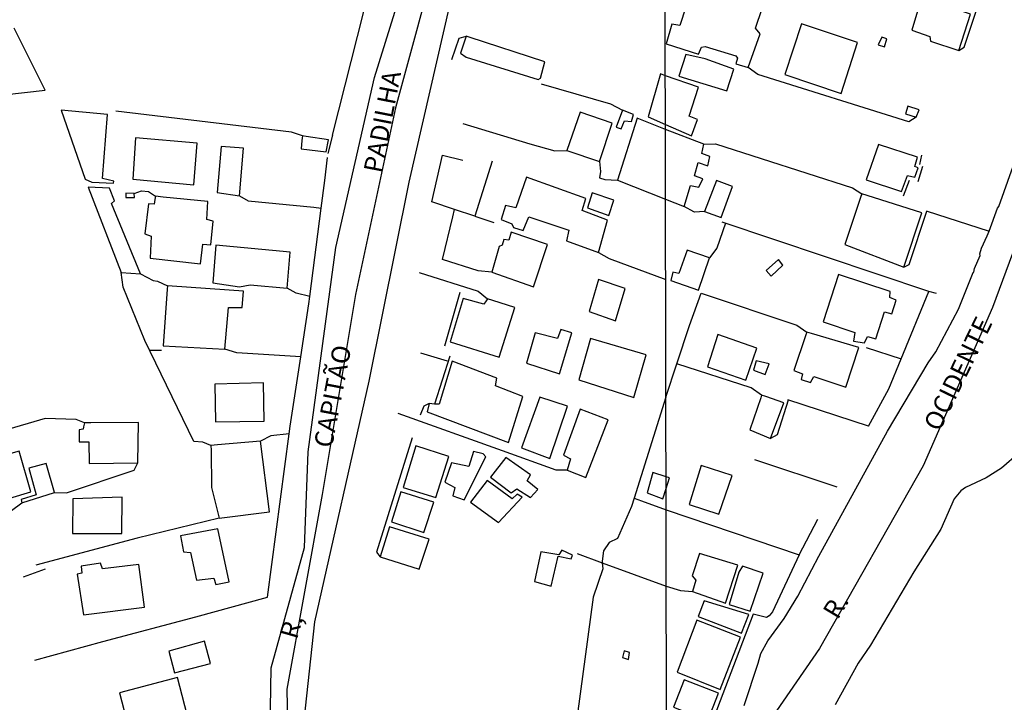
# Model space of a CAD drawing. Units: millimetres. Extents: x 180716 to 183131, y 1668736 to 1671511.
# Drawn here: x 181112 to 181246, y 1670849 to 1670942 of the extents above; entities that cross this region are included whole.
import ezdxf
from ezdxf.enums import TextEntityAlignment as Align

# ---------------------------------------------------------------- set-up
doc = ezdxf.new("R2010")
doc.units = ezdxf.units.MM
doc.header["$MEASUREMENT"] = 0
for name, color, linetype in [('V-EDIFICACAO', 2, 'Continuous'), ('V-EIXO_DE_LOGRADOURO', 3, 'Continuous'), ('V-LOTE', 1, 'Continuous'), ('V-NOME_DOS_LOGRADOUROS', 7, 'Continuous'), ('V-QUADRA', 41, 'Continuous'), ('V-TESTADA', 250, 'Continuous'), ('X-LIMITE_1000', 7, 'Continuous')]:
    doc.layers.add(name, color=color, linetype=linetype)

msp = doc.modelspace()

# ---------------------------------------------------------------- linework, layer by layer
at = {"layer": 'V-EDIFICACAO'}
for points in [[(181203.73, 1670946.42), (181202.95, 1670943.99), (181202.28, 1670943.79), (181201.47, 1670941.27), (181200.35, 1670941.45), (181199.61, 1670938.77), (181204, 1670937.4), (181204.42, 1670938.36), (181204.89, 1670938.45), (181209.05, 1670937.14), (181209.28, 1670936.83), (181209.08, 1670936.09), (181210.76, 1670935.58), (181212.37, 1670940.17), (181211.74, 1670940.9), (181212.63, 1670943.58), (181203.73, 1670946.42)], [(181234.29, 1670945.07), (181232.98, 1670940.64), (181235.42, 1670939.8), (181235.49, 1670939.14), (181239.35, 1670937.87), (181240.95, 1670942.81), (181234.29, 1670945.07)], [(181217.99, 1670941.5), (181215.7, 1670934.63), (181223.37, 1670932.05), (181225.57, 1670938.97), (181217.99, 1670941.5)], [(181172.42, 1670939.83), (181172.33, 1670939.55), (181171.66, 1670937.5), (181172.42, 1670936.98), (181182.21, 1670933.95), (181182.53, 1670934.14), (181183.14, 1670936.34), (181172.85, 1670939.69), (181172.42, 1670939.83)], [(181228.89, 1670939.7), (181228.38, 1670938.65), (181229.24, 1670938.38), (181229.56, 1670939.45), (181228.89, 1670939.7)], [(181204.88, 1670936.77), (181202.26, 1670937.35), (181201.31, 1670934.4), (181207.86, 1670932.39), (181208.81, 1670935.37), (181204.88, 1670936.77)], [(181199.5, 1670927.84), (181203.05, 1670926.31), (181203.85, 1670928.49), (181202.73, 1670928.97), (181203.99, 1670932.89), (181199.49, 1670934.45), (181198.84, 1670934.71), (181197.14, 1670928.89)], [(181232.44, 1670930.34), (181232.1, 1670929.3), (181233.58, 1670928.84), (181233.98, 1670929.83), (181232.44, 1670930.34)], [(181117.42, 1670929.79), (181120.68, 1670920.39), (181121.58, 1670920), (181124.52, 1670919.84), (181124.55, 1670920.13), (181123.02, 1670920.48), (181123.72, 1670929.21), (181117.42, 1670929.79)], [(181187.93, 1670929.5), (181186.11, 1670924.29), (181190.55, 1670922.82), (181192.28, 1670928.03), (181187.93, 1670929.5)], [(181192.83, 1670927.45), (181193.5, 1670927.26), (181193.94, 1670928.35), (181194.87, 1670928.25), (181195.16, 1670929.18), (181193.69, 1670929.76), (181192.83, 1670927.45)], [(181199.51, 1670917.67), (181202.03, 1670916.69), (181202.91, 1670919.56), (181204.06, 1670919.3), (181204.56, 1670920.47), (181203.46, 1670920.84), (181203.95, 1670922.65), (181205.27, 1670922.22), (181205.54, 1670923.5), (181204.45, 1670923.87), (181204.72, 1670925.15), (181199.51, 1670927.15), (181195.64, 1670928.7), (181192.99, 1670920.29)], [(181127.49, 1670926.02), (181127.14, 1670920.42), (181135.42, 1670919.62), (181135.9, 1670925.28), (181127.49, 1670926.02)], [(181150.2, 1670926.27), (181150.13, 1670925.66), (181150.01, 1670924.54), (181153.4, 1670924.1), (181153.75, 1670925.76), (181150.71, 1670926.2), (181150.2, 1670926.27)], [(181228.43, 1670925.13), (181226.77, 1670920.31), (181231.58, 1670918.74), (181232.37, 1670920.9), (181233.4, 1670920.66), (181233.85, 1670921.93), (181233.39, 1670922.12), (181233.72, 1670923.39), (181228.43, 1670925.13)], [(181139.13, 1670924.83), (181138.62, 1670918.6), (181141.63, 1670918.12), (181142.2, 1670924.61), (181139.13, 1670924.83)], [(181180.64, 1670920.67), (181179.2, 1670916.52), (181177.76, 1670916.81), (181177.19, 1670914.92), (181178.63, 1670914.34), (181178.88, 1670913.83), (181180.19, 1670913.42), (181180.93, 1670915.3), (181186.4, 1670913.48), (181186.05, 1670912.04), (181190.39, 1670910.44), (181191.64, 1670914.85), (181188.19, 1670916.13), (181188.7, 1670917.76), (181180.64, 1670920.67)], [(181206.44, 1670920.22), (181204.83, 1670915.99), (181207.06, 1670915.2), (181208.6, 1670919.39), (181206.44, 1670920.22)], [(181125.57, 1670907.72), (181128.2, 1670907.53), (181124.23, 1670917.09), (181124.65, 1670917.48), (181123.98, 1670919.17), (181121.1, 1670919.33)], [(181126.18, 1670918.5), (181126.18, 1670917.92), (181127.37, 1670917.92), (181127.33, 1670918.44), (181126.18, 1670918.5)], [(181189.56, 1670918.53), (181188.92, 1670916.49), (181191.83, 1670915.49), (181192.51, 1670917.57), (181189.56, 1670918.53)], [(181226.16, 1670918.41), (181226, 1670917.92), (181223.89, 1670911.52), (181231.9, 1670908.46), (181234.32, 1670915.82), (181226.91, 1670918.17), (181226.16, 1670918.41)], [(181130.24, 1670918.08), (181130.16, 1670917.64), (181130.05, 1670917), (181129.28, 1670917.06), (181128.8, 1670913), (181129.64, 1670912.68), (181129.51, 1670909.67), (181136.35, 1670908.91), (181136.67, 1670911.56), (181137.73, 1670911.5), (181138.08, 1670914.69), (181137.22, 1670914.92), (181137.34, 1670917.38), (181131.28, 1670917.98), (181130.24, 1670918.08)], [(181178.56, 1670913.22), (181178.21, 1670912.14), (181177.57, 1670912.23), (181177.32, 1670911.46), (181176.93, 1670911.27), (181175.94, 1670907.79), (181181.6, 1670905.8), (181183.49, 1670911.53), (181178.56, 1670913.22)], [(181138.43, 1670911.46), (181138.01, 1670906.32), (181141.66, 1670905.8), (181143.1, 1670906.06), (181148.12, 1670905.61), (181148.54, 1670910.47), (181138.43, 1670911.46)], [(181202.45, 1670910.76), (181201.34, 1670907.58), (181200.52, 1670907.77), (181200.25, 1670906.62), (181203.97, 1670905.32), (181205.5, 1670909.7), (181202.45, 1670910.76)], [(181213.19, 1670908.01), (181213.86, 1670907.23), (181215.47, 1670908.72), (181214.85, 1670909.47), (181213.19, 1670908.01)], [(181190.39, 1670906.76), (181189.15, 1670902.42), (181192.7, 1670901.17), (181194.04, 1670905.55), (181190.39, 1670906.76)], [(181223.03, 1670907.46), (181220.92, 1670901.03), (181225.25, 1670899.57), (181225.03, 1670898.4), (181226.53, 1670898.19), (181226.97, 1670899.03), (181228.07, 1670898.7), (181229.24, 1670902.37), (181230.26, 1670902.13), (181230.84, 1670903.96), (181230, 1670904.33), (181230.05, 1670905.14), (181223.03, 1670907.46)], [(181131.84, 1670905.93), (181131.81, 1670905.44), (181131.27, 1670897.75), (181139.65, 1670897.3), (181140.16, 1670902.96), (181142.01, 1670902.99), (181142.17, 1670905.17), (181132.49, 1670905.88), (181131.84, 1670905.93)], [(181175.33, 1670904.17), (181175.14, 1670903.89), (181174.82, 1670903.41), (181172.04, 1670904.21), (181170.25, 1670898.32), (181176.9, 1670896.24), (181179.04, 1670902.96), (181176.04, 1670903.94), (181175.33, 1670904.17)], [(181181.79, 1670899.54), (181180.64, 1670895.41), (181185.12, 1670893.97), (181186.78, 1670899.51), (181185.31, 1670899.98), (181184.86, 1670898.74), (181181.79, 1670899.54)], [(181218.71, 1670899.62), (181218.59, 1670899.26), (181216.93, 1670894.43), (181218.12, 1670893.98), (181217.94, 1670893.18), (181219.19, 1670892.77), (181219.65, 1670893.59), (181224.01, 1670892.16), (181225.79, 1670897.54), (181219.35, 1670899.43), (181218.71, 1670899.62)], [(181189.34, 1670898.77), (181187.74, 1670893.14), (181195.19, 1670890.74), (181196.89, 1670896.53), (181189.34, 1670898.77)], [(181206.62, 1670899.31), (181205.21, 1670894.91), (181210.44, 1670893.09), (181211.91, 1670897.44), (181206.62, 1670899.31)], [(181168.12, 1670889.86), (181167.4, 1670889.91), (181167.15, 1670888.79), (181178.18, 1670884.64), (181180.13, 1670890.9), (181176.42, 1670892.31), (181176.61, 1670893.37), (181170.54, 1670895.7), (181168.75, 1670889.82)], [(181211.84, 1670895.71), (181211.45, 1670894.46), (181213.05, 1670893.86), (181213.61, 1670895.3), (181211.84, 1670895.71)], [(181138.27, 1670892.57), (181138.4, 1670887.45), (181144.99, 1670887.55), (181144.92, 1670892.73), (181138.27, 1670892.57)], [(181182.46, 1670890.81), (181179.97, 1670883.9), (181183.78, 1670882.46), (181186.21, 1670889.56), (181182.46, 1670890.81)], [(181212.55, 1670891.06), (181212.44, 1670890.72), (181210.98, 1670886.33), (181213.76, 1670885.16), (181215.6, 1670890.04), (181213.13, 1670890.87), (181212.55, 1670891.06)], [(181187.93, 1670889.18), (181185.66, 1670882.91), (181186.62, 1670882.4), (181186.14, 1670880.89), (181188.7, 1670879.87), (181191.71, 1670887.71), (181187.93, 1670889.18)], [(181120.59, 1670887.29), (181120.46, 1670886.74), (181120.39, 1670886.43), (181119.88, 1670886.33), (181119.85, 1670884.73), (181121.19, 1670884.7), (181121.23, 1670881.76), (181127.85, 1670881.89), (181127.91, 1670887.35), (181121.45, 1670887.3), (181120.59, 1670887.29)], [(181138.88, 1670874.37), (181145.72, 1670875.2), (181144.51, 1670884.8), (181138.67, 1670884.3), (181137.76, 1670884.22), (181137.77, 1670883.6), (181137.85, 1670878.53)], [(181165.58, 1670884.19), (181163.88, 1670878.5), (181168.33, 1670877.18), (181170.06, 1670882.72), (181165.58, 1670884.19)], [(181100.41, 1670880.29), (181102.29, 1670874.02), (181110.35, 1670876.22), (181110.42, 1670877.06), (181113.3, 1670877.92), (181111.7, 1670883.45), (181100.41, 1670880.29)], [(181170.44, 1670881.89), (181169.55, 1670879.23), (181170.89, 1670878.53), (181170.63, 1670877.38), (181172.17, 1670876.83), (181175.11, 1670882.68), (181174.76, 1670883.07), (181173.45, 1670883.39), (181172.81, 1670881.37), (181170.44, 1670881.89)], [(181177.8, 1670882.59), (181175.72, 1670879.9), (181178.53, 1670877.79), (181179.33, 1670878.34), (181181.15, 1670877.15), (181182.18, 1670878.24), (181180.74, 1670879.42), (181181.15, 1670880.22), (181177.8, 1670882.59)], [(181113.01, 1670881.15), (181114, 1670877.54), (181111.98, 1670876.9), (181112.08, 1670876.45), (181116.53, 1670877.86), (181115.37, 1670881.76), (181113.01, 1670881.15)], [(181204.37, 1670881.49), (181202.71, 1670876.22), (181206.77, 1670874.89), (181208.56, 1670880.15), (181204.37, 1670881.49)], [(181199.59, 1670878.4), (181200.06, 1670879.82), (181199.59, 1670879.97), (181197.78, 1670880.57), (181197.01, 1670877.79), (181199.13, 1670876.99)], [(181175.27, 1670879.45), (181173.03, 1670876.54), (181176.84, 1670873.76), (181180.03, 1670877.22), (181179.36, 1670877.63), (181178.66, 1670876.96), (181175.27, 1670879.45)], [(181118.99, 1670876.99), (181118.96, 1670872.26), (181125.64, 1670872.29), (181125.7, 1670877.22), (181118.99, 1670876.99)], [(181163.57, 1670877.92), (181162.29, 1670873.86), (181166.7, 1670872.39), (181168.04, 1670876.54), (181163.57, 1670877.92)], [(181133.63, 1670871.94), (181134.05, 1670869.77), (181134.98, 1670869.7), (181135.81, 1670865.93), (181138.14, 1670866.22), (181138.43, 1670865.35), (181140.22, 1670865.7), (181138.69, 1670872.9), (181133.63, 1670871.94)], [(181162.03, 1670873.19), (181160.75, 1670869.09), (181166.03, 1670867.4), (181167.4, 1670871.52), (181162.03, 1670873.19)], [(181182.56, 1670869.8), (181181.73, 1670865.74), (181183.97, 1670865.1), (181184.93, 1670869.19), (181186.69, 1670868.81), (181186.88, 1670869.32), (181185.41, 1670870.02), (181185.02, 1670869.35), (181182.56, 1670869.8)], [(181204.11, 1670869.56), (181203.13, 1670866.5), (181203.64, 1670865.92), (181203.18, 1670864.41), (181207.65, 1670862.79), (181209.32, 1670867.96), (181204.11, 1670869.56)], [(181123.02, 1670867.49), (181122.76, 1670868.23), (181120.11, 1670867.85), (181120.2, 1670866.89), (181119.6, 1670866.76), (181120.43, 1670861.23), (181128.74, 1670862.25), (181127.97, 1670868.07), (181123.02, 1670867.49)], [(181209.98, 1670867.81), (181209.46, 1670867), (181208.18, 1670862.63), (181211.02, 1670861.73), (181212.76, 1670866.89), (181209.98, 1670867.81)], [(181204.77, 1670863.12), (181203.94, 1670860.97), (181209.85, 1670858.72), (181210.85, 1670861.27), (181204.77, 1670863.12)], [(181203.77, 1670860.48), (181201.1, 1670853.41), (181206.93, 1670851.08), (181209.7, 1670858.18), (181203.77, 1670860.48)], [(181132.03, 1670856.27), (181132.83, 1670853.36), (181137.69, 1670854.61), (181136.9, 1670857.65), (181132.03, 1670856.27)], [(181194.62, 1670856.08), (181193.91, 1670856.33), (181193.69, 1670855.44), (181194.49, 1670855.15), (181194.62, 1670856.08)], [(181125.32, 1670850.61), (181126.98, 1670844.34), (181134.85, 1670846.39), (181133.22, 1670852.72), (181125.32, 1670850.61)], [(181202.03, 1670852.37), (181200.59, 1670848.69), (181205.26, 1670846.88), (181206.73, 1670850.56), (181202.03, 1670852.37)]]:
    msp.add_lwpolyline(points, close=True, dxfattribs=at)
at = {"layer": 'V-EIXO_DE_LOGRADOURO'}
for points in [[(181169.11, 1670953.23), (181168.98, 1670952.76), (181162.83, 1670930.09), (181157.4, 1670904.74), (181152.89, 1670877.56), (181148.08, 1670851.14), (181148.31, 1670839.38), (181150.22, 1670828.69), (181153.66, 1670820.75), (181159.77, 1670814.03), (181176.05, 1670799.68), (181190.49, 1670790.36), (181199.73, 1670774.1)], [(181264.04, 1670954.1), (181263.56, 1670952.92), (181256.33, 1670935.42), (181253.48, 1670932.01), (181249.37, 1670917.62), (181243.93, 1670902.96), (181234.49, 1670881.46), (181220.45, 1670856.66), (181211.45, 1670843.65)]]:
    msp.add_lwpolyline(points, dxfattribs=at)
at = {"layer": 'V-LOTE'}
for points in [[(181154.27, 1670926.39), (181158.51, 1670943.19), (181161.38, 1670952.74), (181161.87, 1670953.76)], [(181099.4, 1670930.67), (181100.76, 1670930.88), (181115.24, 1670932.48), (181111.05, 1670940.94)], [(181233.58, 1670928.84), (181232.57, 1670928.18), (181212.06, 1670934.62), (181210.76, 1670935.58)], [(181182.63, 1670933.35), (181192.06, 1670930.66), (181193.69, 1670929.76)], [(181150.2, 1670926.27), (181148.71, 1670926.78), (181124.85, 1670929.64)], [(181171.99, 1670927.96), (181181.08, 1670925.21), (181184.47, 1670924.27), (181186.11, 1670924.29)], [(181204.72, 1670925.15), (181206.31, 1670925.21), (181224.91, 1670919.24), (181226.16, 1670918.41)], [(181167.75, 1670917.34), (181169.2, 1670923.68)], [(181169.2, 1670923.68), (181171.99, 1670922.99)], [(181152.75, 1670916.48), (181153.24, 1670920.21), (181153.58, 1670923.34)], [(181175.96, 1670922.84), (181173.63, 1670915.36)], [(181190.55, 1670922.82), (181190.69, 1670921.43)], [(181190.69, 1670921.43), (181190.54, 1670920.6), (181191.29, 1670920.37)], [(181191.29, 1670920.37), (181192.99, 1670920.29)], [(181127.33, 1670918.44), (181128.34, 1670918.84), (181129.28, 1670918.75), (181130.24, 1670918.08)], [(181141.63, 1670918.12), (181142.82, 1670917.48)], [(181142.82, 1670917.48), (181151.75, 1670916.58)], [(181170.85, 1670916.3), (181167.75, 1670917.34)], [(181151.19, 1670904.48), (181152.75, 1670916.48)], [(181151.75, 1670916.58), (181152.75, 1670916.48)], [(181169.2, 1670909.47), (181170.6, 1670915.27), (181170.85, 1670916.3)], [(181173.63, 1670915.36), (181170.85, 1670916.3)], [(181204.83, 1670915.99), (181203.47, 1670915.9), (181203.34, 1670915.95), (181202.03, 1670916.69)], [(181234.91, 1670916.09), (181243.46, 1670913.35)], [(181173.63, 1670915.36), (181176.19, 1670914.52)], [(181207.65, 1670914.43), (181206.5, 1670911.03)], [(181235.26, 1670905.16), (181207.22, 1670914.58)], [(181190.39, 1670910.44), (181191.84, 1670909.61)], [(181206.5, 1670911.03), (181205.5, 1670909.7)], [(181174.08, 1670907.95), (181169.2, 1670909.47)], [(181191.84, 1670909.61), (181199.54, 1670906.77)], [(181137.76, 1670884.22), (181136.67, 1670884.67), (181135.42, 1670884.75), (181128.77, 1670898.5), (181125.85, 1670905.75), (181125.57, 1670907.72)], [(181166.06, 1670907.72), (181174.04, 1670905.21), (181175.33, 1670904.17)], [(181175.94, 1670907.79), (181174.08, 1670907.95)], [(181128.2, 1670907.53), (181129.93, 1670906.63), (181130.49, 1670906.56), (181131.84, 1670905.93)], [(181149.33, 1670904.93), (181148.12, 1670905.61)], [(181151.19, 1670904.48), (181149.33, 1670904.93)], [(181231.51, 1670896.01), (181235.26, 1670905.16)], [(181236.31, 1670904.86), (181235.26, 1670905.16)], [(181149.95, 1670896.25), (181151.06, 1670903.49), (181151.19, 1670904.48)], [(181201.05, 1670895.3), (181202.77, 1670900.54), (181204.35, 1670904.9), (181217.35, 1670900.59), (181218.71, 1670899.62)], [(181131.03, 1670897.13), (181129.44, 1670897.12)], [(181149.95, 1670896.25), (181141.29, 1670896.8), (181139.65, 1670897.3)], [(181226.76, 1670897.53), (181231.51, 1670896.01)], [(181148.37, 1670885.82), (181148.5, 1670886.84), (181149.95, 1670896.25)], [(181166.21, 1670896.8), (181169.84, 1670895.73)], [(181227.1, 1670886.86), (181229.83, 1670891.92), (181231.51, 1670896.01)], [(181199.57, 1670890.78), (181201.05, 1670895.3)], [(181212.55, 1670891.06), (181211.13, 1670892.04), (181201.05, 1670895.3)], [(181199.57, 1670890.78), (181195.24, 1670877.09)], [(181227.1, 1670886.86), (181216.11, 1670890.42)], [(181120.59, 1670887.29), (181119.45, 1670887.77), (181115.22, 1670887.89), (181103.8, 1670884.53), (181096.43, 1670882.41), (181095.43, 1670882.12)], [(181186.14, 1670880.89), (181184.65, 1670880.89), (181177.36, 1670883.51), (181163.19, 1670888.55)], [(181145.89, 1670885.55), (181144.51, 1670884.8)], [(181145.45, 1670863.63), (181148.37, 1670885.82)], [(181148.37, 1670885.82), (181145.89, 1670885.55)], [(181222.83, 1670878.56), (181211.64, 1670882.29)], [(181116.53, 1670877.86), (181118.15, 1670877.81), (181127.34, 1670880.89)], [(181127.34, 1670880.89), (181127.85, 1670881.89)], [(181195.24, 1670877.09), (181194.87, 1670875.93), (181193, 1670871.58), (181191.85, 1670871.04), (181191.09, 1670869.9), (181190.9, 1670868.53), (181190.92, 1670868.29)], [(181195.24, 1670877.09), (181196.25, 1670876.72)], [(181110.65, 1670875.38), (181112.08, 1670876.45)], [(181196.25, 1670876.72), (181199.59, 1670875.49)], [(181199.59, 1670875.49), (181217.69, 1670869.38)], [(181138.88, 1670874.37), (181127.76, 1670871.62), (181113.97, 1670867.95)], [(181217.69, 1670869.38), (181220.19, 1670874.22)], [(181187.5, 1670869.54), (181190.92, 1670868.29)], [(181217.69, 1670869.38), (181214.06, 1670861.64), (181213.59, 1670861.08), (181213.21, 1670860.87), (181211.42, 1670861.33)], [(181190.92, 1670868.29), (181190.98, 1670867.46), (181189.68, 1670863.64), (181187.2, 1670845.09), (181186.73, 1670839.69)], [(181190.92, 1670868.29), (181199.61, 1670865.11)], [(181115.23, 1670867.42), (181112.25, 1670866.35)], [(181199.61, 1670865.11), (181201.57, 1670864.51)], [(181113.82, 1670855.08), (181123.07, 1670857.6), (181135.71, 1670860.96), (181145.45, 1670863.63)], [(181201.57, 1670864.51), (181203.18, 1670864.41)]]:
    msp.add_lwpolyline(points, dxfattribs=at)
at = {"layer": 'V-QUADRA'}
for points in [[(181145.72, 1670840.29), (181145.95, 1670854.03), (181150.46, 1670870.37), (181150.99, 1670883.35), (181154.73, 1670911.14), (181160, 1670934.2), (181165.73, 1670952.75)], [(181172.15, 1670952.76), (181164.66, 1670920), (181159.23, 1670892.97), (181151.82, 1670860.29), (181150.22, 1670845.17)], [(181210.2, 1670848.89), (181212.11, 1670854.66), (181212.45, 1670855.97), (181213.43, 1670857.69), (181215.63, 1670860.73), (181217.5, 1670863.74), (181220.36, 1670869.21), (181229.65, 1670886.19), (181235.21, 1670895.47), (181236.22, 1670896.96), (181239.3, 1670902.76), (181241.31, 1670907.74), (181241.4, 1670907.77), (181241.5, 1670908.28), (181242.24, 1670910.04), (181242.22, 1670910.27), (181242.45, 1670911.02), (181243.22, 1670912.71), (181243.46, 1670913.35), (181243.46, 1670913.35), (181244.62, 1670916.45), (181244.79, 1670916.68), (181246.74, 1670922.16)], [(181247.55, 1670883.24), (181245.17, 1670881.16), (181243.07, 1670879.82), (181240.27, 1670878.51), (181239.65, 1670878.06), (181238.72, 1670876.96), (181236.91, 1670872.86), (181233.24, 1670867.04), (181227.37, 1670857.12), (181225.67, 1670854.66), (181222.54, 1670849)]]:
    msp.add_lwpolyline(points, dxfattribs=at)
at = {"layer": 'V-TESTADA'}
for points in [[(181240.1, 1670938.34), (181241.69, 1670943.23)], [(181170.47, 1670936.64), (181171.5, 1670939.55), (181172.42, 1670939.83)], [(181239.35, 1670937.87), (181240.1, 1670938.34)], [(181154.27, 1670926.39), (181153.64, 1670923.89)], [(181234.04, 1670922.41), (181234.34, 1670923.68)], [(181233.82, 1670920.11), (181234.48, 1670922.17)], [(181231.83, 1670918.15), (181232.65, 1670920.27)], [(181231.9, 1670908.46), (181232.62, 1670908.82), (181235.02, 1670916.05)], [(181171.59, 1670905), (181169.48, 1670897.72)], [(181170.21, 1670896.34), (181168.12, 1670889.86)], [(181216.17, 1670890.4), (181214.68, 1670885.66)], [(181166.67, 1670889.55), (181166.16, 1670888.33)], [(181167.4, 1670889.91), (181166.67, 1670889.55)], [(181165.09, 1670885.26), (181160.26, 1670869.71)], [(181214.68, 1670885.66), (181213.76, 1670885.16)], [(181160.26, 1670869.71), (181160.75, 1670869.09)], [(181211.42, 1670861.33), (181205, 1670844.44), (181204.16, 1670843.71)]]:
    msp.add_lwpolyline(points, dxfattribs=at)
at = {"layer": 'X-LIMITE_1000'}
msp.add_line((181203.24, 1668736.65), (181198.51, 1671508.06), dxfattribs=at)

# ---------------------------------------------------------------- texts
at = {"layer": 'V-NOME_DOS_LOGRADOUROS'}
for s, rotation, p in [('PADILHA', 79, (181161.7, 1670920.97)), ('OCIDENTE', 64, (181237.43, 1670885.65)), ('CAPITÃO', 79, (181154.94, 1670883.63)), ('R.', 59, (181223.57, 1670860.05)), ('R,', 74, (181150.19, 1670857.57))]:
    msp.add_text(s, height=2.5, rotation=rotation, dxfattribs=at).set_placement(p, align=Align.BOTTOM_LEFT)

doc.saveas('drawing.dxf')
